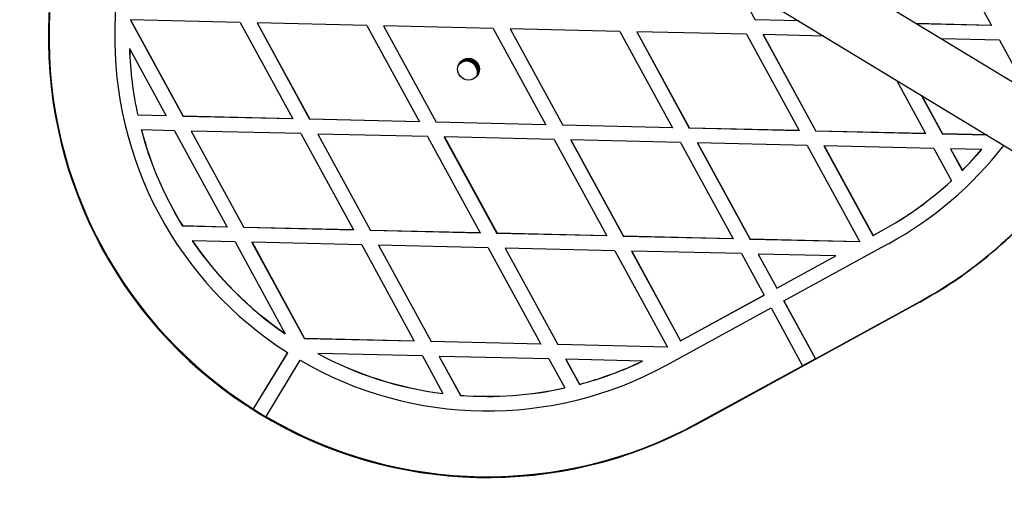
# Model space of a CAD drawing. Units: millimetres. Extents: x 11292 to 24393, y 37787 to 45737.
# Drawn here: x 19981 to 20251, y 42810 to 42941 of the extents above; entities that cross this region are included whole.
import ezdxf

# ---------------------------------------------------------------- set-up
doc = ezdxf.new("R2010")
doc.units = ezdxf.units.MM
doc.header["$LTSCALE"] = 200

msp = doc.modelspace()

# ---------------------------------------------------------------- linework, layer by layer
at = {"color": 7, "linetype": 'Continuous', "lineweight": 25}
for p, q in [((22066.01, 41825.12), (19929.43, 43120.38)), ((19921.13, 43106.7), (22057.72, 41811.44)), ((19990.8, 43008.21), (19989.19, 42938.96)), ((19990.07, 42971.78), (19989.31, 42939.15)), ((20008.06, 42971.36), (20007.3, 42938.73)), ((20232.76, 42966.12), (20247.16, 42939.78)), ((20176.78, 42951.72), (20182.5, 42941.26)), ((20176.84, 42951.69), (20182.52, 42941.29)), ((19989.31, 42939.15), (19989.19, 42938.96)), ((20011.59, 42941.27), (20011.57, 42941.24)), ((20011.57, 42941.24), (20025.97, 42914.9)), ((20011.59, 42941.27), (20025.99, 42914.93)), ((20041.6, 42940.58), (20011.59, 42941.27)), ((20041.6, 42940.58), (20056, 42914.24)), ((20046.22, 42940.47), (20046.2, 42940.44)), ((20046.2, 42940.44), (20060.6, 42914.1)), ((20046.22, 42940.47), (20060.62, 42914.13)), ((20076.23, 42939.77), (20046.22, 42940.47)), ((20076.23, 42939.77), (20090.63, 42913.43)), ((20080.85, 42939.66), (20080.83, 42939.63)), ((20080.83, 42939.63), (20095.23, 42913.29)), ((20080.85, 42939.66), (20095.25, 42913.32)), ((20110.86, 42938.96), (20080.85, 42939.66)), ((20110.86, 42938.96), (20125.26, 42912.62)), ((20182.52, 42941.29), (20182.5, 42941.26)), ((20194.49, 42940.98), (20182.5, 42941.26)), ((20194.44, 42941.01), (20182.52, 42941.29)), ((20247.16, 42939.78), (20226.54, 42940.26)), ((20247.15, 42939.75), (20226.59, 42940.23)), ((20247.16, 42939.78), (20247.15, 42939.75)), ((20115.48, 42938.85), (20115.46, 42938.82)), ((20115.46, 42938.82), (20129.86, 42912.48)), ((20115.48, 42938.85), (20129.88, 42912.51)), ((20145.49, 42938.15), (20115.48, 42938.85)), ((20145.49, 42938.15), (20159.89, 42911.81)), ((20150.11, 42938.05), (20150.09, 42938.02)), ((20150.09, 42938.02), (20164.49, 42911.68)), ((20150.11, 42938.05), (20164.51, 42911.71)), ((20180.12, 42937.35), (20150.11, 42938.05)), ((20180.12, 42937.35), (20194.52, 42911.01)), ((20184.74, 42937.24), (20184.72, 42937.21)), ((20184.72, 42937.21), (20199.12, 42910.87)), ((20184.74, 42937.24), (20199.14, 42910.9)), ((20201.3, 42936.85), (20184.74, 42937.24)), ((20249.38, 42935.73), (20233.4, 42936.1)), ((20249.38, 42935.73), (20256.31, 42923.06)), ((20011.32, 42933.42), (20011.3, 42933.39)), ((20011.32, 42933.42), (20021.37, 42915.04)), ((20221.16, 42924.81), (20229.15, 42910.2)), ((20227.93, 42920.71), (20233.75, 42910.06)), ((20227.98, 42920.68), (20233.77, 42910.09)), ((20013.57, 42915.19), (20013.59, 42915.22)), ((20021.35, 42915.01), (20013.57, 42915.19)), ((20021.37, 42915.04), (20013.59, 42915.22)), ((20021.35, 42915.01), (20021.37, 42915.04)), ((20025.97, 42914.9), (20025.99, 42914.93)), ((20055.98, 42914.21), (20025.97, 42914.9)), ((20056, 42914.24), (20025.99, 42914.93)), ((20056, 42914.24), (20055.98, 42914.21)), ((20060.62, 42914.13), (20060.6, 42914.1)), ((20090.61, 42913.4), (20060.6, 42914.1)), ((20090.63, 42913.43), (20060.62, 42914.13)), ((20090.63, 42913.43), (20090.61, 42913.4)), ((20095.25, 42913.32), (20095.23, 42913.29)), ((20125.24, 42912.59), (20095.23, 42913.29)), ((20125.26, 42912.62), (20095.25, 42913.32)), ((20125.26, 42912.62), (20125.24, 42912.59)), ((20129.88, 42912.51), (20129.86, 42912.48)), ((20159.87, 42911.78), (20129.86, 42912.48)), ((20159.89, 42911.81), (20129.88, 42912.51)), ((20014.55, 42911.17), (20014.56, 42911.2)), ((20023.59, 42910.99), (20014.56, 42911.2)), ((20023.59, 42910.99), (20037.99, 42884.65)), ((20028.19, 42910.85), (20028.21, 42910.88)), ((20028.19, 42910.85), (20042.59, 42884.51)), ((20028.21, 42910.88), (20042.61, 42884.54)), ((20058.22, 42910.18), (20028.21, 42910.88)), ((20058.22, 42910.18), (20072.62, 42883.84)), ((20062.84, 42910.08), (20062.82, 42910.05)), ((20062.82, 42910.05), (20077.22, 42883.71)), ((20062.84, 42910.08), (20077.24, 42883.74)), ((20092.85, 42909.38), (20062.84, 42910.08)), ((20092.85, 42909.38), (20107.25, 42883.04)), ((20097.47, 42909.27), (20097.45, 42909.24)), ((20097.47, 42909.27), (20111.87, 42882.93)), ((20127.48, 42908.57), (20097.47, 42909.27)), ((20159.89, 42911.81), (20159.87, 42911.78)), ((20164.51, 42911.71), (20164.49, 42911.68)), ((20194.51, 42910.98), (20164.49, 42911.68)), ((20194.52, 42911.01), (20164.51, 42911.71)), ((20194.51, 42910.98), (20194.52, 42911.01)), ((20199.12, 42910.87), (20199.14, 42910.9)), ((20229.14, 42910.17), (20199.12, 42910.87)), ((20229.15, 42910.2), (20199.14, 42910.9)), ((20229.14, 42910.17), (20229.15, 42910.2)), ((20233.75, 42910.06), (20233.77, 42910.09)), ((20245.97, 42909.78), (20233.75, 42910.06)), ((20245.91, 42909.81), (20233.77, 42910.09)), ((20097.45, 42909.24), (20111.85, 42882.9)), ((20127.48, 42908.57), (20141.88, 42882.23)), ((20132.1, 42908.46), (20132.08, 42908.43)), ((20132.08, 42908.43), (20146.48, 42882.09)), ((20132.1, 42908.46), (20146.5, 42882.12)), ((20162.11, 42907.76), (20132.1, 42908.46)), ((20162.11, 42907.76), (20176.51, 42881.42)), ((20166.73, 42907.65), (20166.71, 42907.62)), ((20166.71, 42907.62), (20181.11, 42881.28)), ((20166.73, 42907.65), (20181.13, 42881.31)), ((20196.74, 42906.95), (20166.73, 42907.65)), ((20196.74, 42906.95), (20211.14, 42880.61)), ((20201.34, 42906.82), (20201.36, 42906.85)), ((20201.34, 42906.82), (20214.74, 42882.31)), ((20201.36, 42906.85), (20214.76, 42882.34)), ((20231.37, 42906.15), (20201.36, 42906.85)), ((20231.37, 42906.15), (20236.21, 42897.29)), ((20235.97, 42906.01), (20235.99, 42906.04)), ((20235.97, 42906.01), (20239.19, 42900.12)), ((20235.99, 42906.04), (20239.21, 42900.15)), ((20244.49, 42905.84), (20235.99, 42906.04)), ((20244.49, 42905.84), (20244.47, 42905.81)), ((20239.19, 42900.12), (20239.21, 42900.15)), ((20236.2, 42897.26), (20236.21, 42897.29)), ((20025.84, 42884.9), (20025.86, 42884.93)), ((20037.97, 42884.62), (20025.84, 42884.9)), ((20037.99, 42884.65), (20025.86, 42884.93)), ((20037.99, 42884.65), (20037.97, 42884.62)), ((20042.61, 42884.54), (20042.59, 42884.51)), ((20072.6, 42883.81), (20042.59, 42884.51)), ((20072.62, 42883.84), (20042.61, 42884.54)), ((20072.62, 42883.84), (20072.6, 42883.81)), ((20077.24, 42883.74), (20077.22, 42883.71)), ((20107.23, 42883.01), (20077.22, 42883.71)), ((20107.25, 42883.04), (20077.24, 42883.74)), ((20107.25, 42883.04), (20107.23, 42883.01)), ((20111.87, 42882.93), (20111.85, 42882.9)), ((20141.86, 42882.2), (20111.85, 42882.9)), ((20141.88, 42882.23), (20111.87, 42882.93)), ((20214.74, 42882.31), (20217.06, 42883.58)), ((20214.74, 42882.31), (20214.76, 42882.34)), ((20214.76, 42882.34), (20217.08, 42883.61)), ((20217.06, 42883.58), (20217.08, 42883.61)), ((20028.49, 42880.84), (20028.51, 42880.87)), ((20040.21, 42880.6), (20028.51, 42880.87)), ((20040.21, 42880.6), (20053.94, 42855.49)), ((20044.83, 42880.49), (20044.81, 42880.46)), ((20044.81, 42880.46), (20059.21, 42854.12)), ((20044.83, 42880.49), (20059.23, 42854.15)), ((20074.84, 42879.79), (20044.83, 42880.49)), ((20074.84, 42879.79), (20089.24, 42853.45)), ((20079.46, 42879.68), (20079.44, 42879.65)), ((20079.44, 42879.65), (20093.84, 42853.31)), ((20079.46, 42879.68), (20093.86, 42853.34)), ((20109.47, 42878.98), (20079.46, 42879.68)), ((20141.88, 42882.23), (20141.86, 42882.2)), ((20146.5, 42882.12), (20146.48, 42882.09)), ((20176.5, 42881.39), (20146.48, 42882.09)), ((20176.51, 42881.42), (20146.5, 42882.12)), ((20176.51, 42881.42), (20176.5, 42881.39)), ((20181.13, 42881.31), (20181.11, 42881.28)), ((20211.13, 42880.58), (20181.11, 42881.28)), ((20211.14, 42880.61), (20181.13, 42881.31)), ((20190.36, 42864.44), (20218.99, 42880.1)), ((20211.14, 42880.61), (20211.13, 42880.58)), ((20109.47, 42878.98), (20123.87, 42852.64)), ((20114.09, 42878.88), (20114.07, 42878.85)), ((20114.07, 42878.85), (20128.47, 42852.51)), ((20114.09, 42878.88), (20128.49, 42852.54)), ((20144.1, 42878.18), (20114.09, 42878.88)), ((20144.1, 42878.18), (20158.5, 42851.84)), ((20148.72, 42878.07), (20148.7, 42878.04)), ((20148.7, 42878.04), (20162.1, 42853.53)), ((20148.72, 42878.07), (20162.12, 42853.56)), ((20178.73, 42877.37), (20148.72, 42878.07)), ((20178.73, 42877.37), (20184.93, 42866.03)), ((20183.35, 42877.26), (20183.33, 42877.23)), ((20183.33, 42877.23), (20188.42, 42867.92)), ((20183.35, 42877.26), (20188.44, 42867.95)), ((20204.57, 42876.77), (20183.35, 42877.26)), ((20188.42, 42867.92), (20204.55, 42876.74)), ((20188.44, 42867.95), (20204.57, 42876.77)), ((20204.57, 42876.77), (20204.55, 42876.74)), ((20188.42, 42867.92), (20188.44, 42867.95)), ((20162.1, 42853.53), (20184.91, 42866)), ((20162.12, 42853.56), (20184.93, 42866.03)), ((20166.73, 42830.88), (20227.51, 42864.11)), ((20184.91, 42866), (20184.93, 42866.03)), ((20190.34, 42864.41), (20190.36, 42864.44)), ((20190.34, 42864.41), (20198.98, 42848.62)), ((20190.36, 42864.44), (20198.99, 42848.65)), ((20198.99, 42848.65), (20227.63, 42864.3)), ((20227.63, 42864.3), (20227.51, 42864.11)), ((20158.21, 42846.87), (20186.85, 42862.52)), ((20186.85, 42862.52), (20195.48, 42846.73)), ((20053.92, 42855.46), (20053.94, 42855.49)), ((20059.23, 42854.15), (20059.21, 42854.12)), ((20089.22, 42853.42), (20059.21, 42854.12)), ((20089.24, 42853.45), (20059.23, 42854.15)), ((20089.24, 42853.45), (20089.22, 42853.42)), ((20093.86, 42853.34), (20093.84, 42853.31)), ((20123.85, 42852.61), (20093.84, 42853.31)), ((20123.87, 42852.64), (20093.86, 42853.34)), ((20162.1, 42853.53), (20162.12, 42853.56)), ((20054.53, 42850.27), (20045.17, 42834.9)), ((20054.54, 42850.3), (20045.18, 42834.93)), ((20054.53, 42850.27), (20054.54, 42850.3)), ((20062.83, 42850.04), (20062.85, 42850.07)), ((20091.46, 42849.4), (20062.85, 42850.07)), ((20123.87, 42852.64), (20123.85, 42852.61)), ((20128.49, 42852.54), (20128.47, 42852.51)), ((20158.48, 42851.81), (20128.47, 42852.51)), ((20158.5, 42851.84), (20128.49, 42852.54)), ((20158.5, 42851.84), (20158.48, 42851.81)), ((20057.96, 42848.22), (20048.6, 42832.85)), ((20091.46, 42849.4), (20097.07, 42839.13)), ((20096.08, 42849.29), (20096.06, 42849.26)), ((20096.06, 42849.26), (20101.88, 42838.62)), ((20096.08, 42849.29), (20101.9, 42838.65)), ((20126.09, 42848.59), (20096.08, 42849.29)), ((20126.09, 42848.59), (20130.42, 42840.67)), ((20130.71, 42848.48), (20130.69, 42848.45)), ((20130.69, 42848.45), (20134.42, 42841.62)), ((20130.71, 42848.48), (20134.44, 42841.65)), ((20151.65, 42848), (20130.71, 42848.48)), ((20151.65, 42848), (20151.63, 42847.97)), ((20198.98, 42848.62), (20195.47, 42846.7)), ((20198.98, 42848.62), (20198.99, 42848.65)), ((20166.85, 42831.07), (20195.48, 42846.73)), ((20195.47, 42846.7), (20195.48, 42846.73)), ((20130.4, 42840.64), (20130.42, 42840.67)), ((20134.42, 42841.62), (20134.44, 42841.65)), ((20097.06, 42839.1), (20097.07, 42839.13)), ((20101.88, 42838.62), (20101.9, 42838.65)), ((20045.17, 42834.9), (20045.18, 42834.93)), ((20048.58, 42832.82), (20048.6, 42832.85)), ((20166.85, 42831.07), (20166.73, 42830.88))]:
    msp.add_line(p, q, dxfattribs=at)
msp.add_circle((20104.07, 42927.82), 3, dxfattribs=at)
for centre, radius, start, end in [((20109.17, 42936.18), 120.01, 178.6753, 298.6617), ((20109.28, 42936.38), 120, 178.6744, 237.7152), ((20109.28, 42936.37), 102, 178.6743, 237.5467), ((20109.25, 42936.34), 97.99, 181.7245, 192.4625), ((20109.26, 42936.37), 97.99, 181.7245, 192.4625), ((20103.55, 42926.95), 3, 338.4955, 139.0536), ((20103.68, 42927.17), 3, 335.968, 141.581), ((20103.82, 42927.4), 3, 29.2947, 144.0953), ((20103.82, 42927.4), 3, 333.4551, 144.0939), ((20103.96, 42927.62), 3, 330.9477, 146.6013), ((20103.96, 42927.62), 3, 58.7694, 146.6035), ((20103.96, 42927.62), 3, 330.9463, 58.7789), ((20103.82, 42927.4), 3, 333.449, 29.3008), ((20109.26, 42936.34), 98, 194.8839, 211.6613), ((20109.28, 42936.37), 98, 194.8839, 211.6613), ((20170.08, 42969.57), 101.97, 298.6644, 322.1332), ((20170.06, 42969.54), 97.97, 314.8773, 319.4209), ((20170.08, 42969.57), 97.97, 314.8773, 319.4209), ((20170.06, 42969.55), 97.98, 298.6646, 312.4556), ((20170.08, 42969.58), 97.98, 298.6646, 312.4556), ((20169.97, 42969.38), 119.97, 298.6644, 323.2418), ((20170.08, 42969.57), 119.97, 298.6644, 323.1329), ((20109.27, 42936.35), 98.01, 214.4958, 235.6171), ((20109.29, 42936.38), 98.01, 214.4958, 235.6171), ((20109.27, 42936.35), 98.01, 241.7199, 262.8412), ((20109.29, 42936.38), 98.01, 241.7199, 262.8412), ((20109.29, 42936.37), 102, 239.7902, 298.6627), ((20109.27, 42936.32), 97.99, 284.8744, 295.6124), ((20109.29, 42936.35), 97.99, 284.8744, 295.6124), ((20109.27, 42936.34), 98, 265.6757, 282.4531), ((20109.29, 42936.37), 98, 265.6757, 282.4531), ((20109.27, 42936.36), 120.02, 237.7137, 239.6233), ((20109.29, 42936.37), 120, 239.6216, 298.6627)]:
    msp.add_arc(centre, radius, start, end, dxfattribs=at)

doc.saveas('drawing.dxf')
